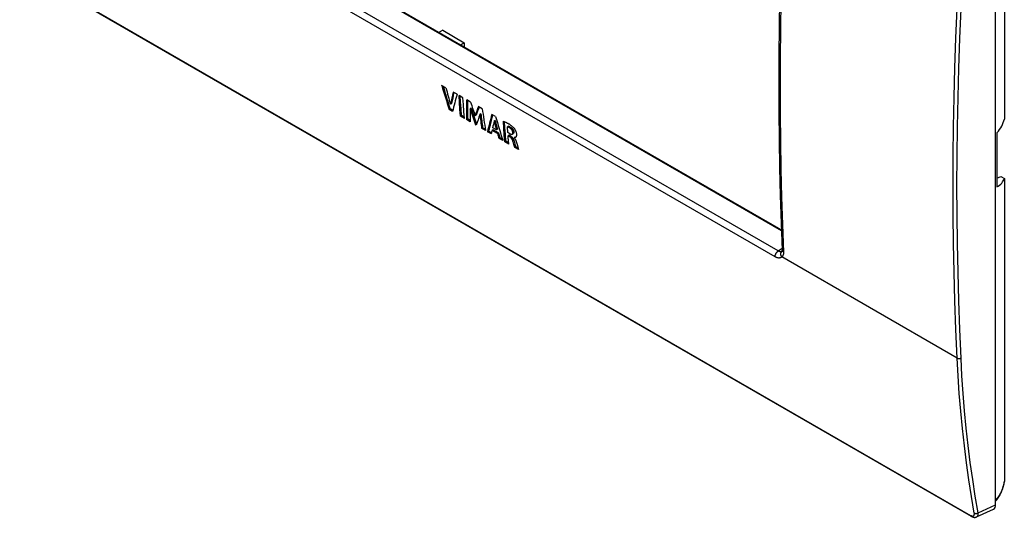
# Model space of a CAD drawing. Units: millimetres. Extents: x -53 to 54, y -67 to 66.
# Drawn here: x -50 to 54, y -67 to -14 of the extents above; entities that cross this region are included whole.
import ezdxf

# ---------------------------------------------------------------- set-up
doc = ezdxf.new("R2010")
doc.units = ezdxf.units.MM
doc.header["$LTSCALE"] = 16.335
doc.layers.get('0').update_dxf_attribs({"linetype": 'CONTINUOUS'})
for name, color, linetype in [('ASSI', 7, 'CONTINUOUS'), ('CURVA_VERNICIATO', 7, 'CONTINUOUS'), ('DRAFT', 7, 'CONTINUOUS'), ('RACCORDO', 7, 'CONTINUOUS')]:
    doc.layers.add(name, color=color, linetype=linetype)

msp = doc.modelspace()

# ---------------------------------------------------------------- linework, layer by layer
at = {"color": 7, "linetype": 'CONTINUOUS'}
for p, q in [((30.56, -36.79), (-30.6, -1.48)), ((-5.26, -15.57), (-5.74, -15.83)), ((-5.26, -15.57), (-2.98, -16.89)), ((-2.98, -16.89), (-3.43, -17.17)), ((-2.98, -17.41), (-2.99, -17.42)), ((-2.98, -16.89), (-2.98, -17.31)), ((-4.93, -21.67), (-5.38, -21.41)), ((-3.75, -22.35), (-4.16, -22.11)), ((-3.12, -22.71), (-3.54, -22.47)), ((-3.49, -23.2), (-3.54, -22.47)), ((-3.38, -23.14), (-3.42, -22.53)), ((-3.08, -23.44), (-3.12, -22.71)), ((-4.48, -23.9), (-4.59, -23.96)), ((-4.2, -24.07), (-4.48, -23.9)), ((-4.34, -23.34), (-4.45, -23.4)), ((-3.44, -23.93), (-3.49, -23.2)), ((-3.38, -24.66), (-3.44, -23.93)), ((-3.33, -23.87), (-3.38, -23.14)), ((-3.27, -24.6), (-3.33, -23.87)), ((-3.02, -24.17), (-3.08, -23.44)), ((-2.32, -23.17), (-2.73, -22.93)), ((-2.27, -23.81), (-2.37, -23.87)), ((-1.09, -23.88), (-1.5, -23.65)), ((-4.23, -24.17), (-4.59, -23.96)), ((-3.27, -24.6), (-3.38, -24.66)), ((-2.97, -24.9), (-3.38, -24.66)), ((-2.98, -24.77), (-3.27, -24.6)), ((-2.97, -24.9), (-3.02, -24.17)), ((-2.65, -24.96), (-2.75, -25.03)), ((-2.36, -25.13), (-2.65, -24.96)), ((-1.72, -24.57), (-1.83, -24.63)), ((-1.23, -24.42), (-1.34, -24.48)), ((0.33, -24.7), (-0.07, -24.47)), ((-2.36, -25.25), (-2.75, -25.03)), ((-1.7, -25.54), (-1.78, -25.59)), ((-1.73, -25.62), (-1.78, -25.59)), ((-1.04, -25.89), (-1.15, -25.95)), ((-0.74, -26.19), (-1.15, -25.95)), ((-0.77, -26.05), (-1.04, -25.89)), ((0.41, -26.11), (0.02, -25.88)), ((0.27, -25.13), (0.16, -25.19)), ((1.2, -25.93), (1.15, -25.2)), ((1.25, -26.65), (1.2, -25.93)), ((1.31, -25.87), (1.27, -25.25)), ((1.36, -26.59), (1.31, -25.87)), ((1.68, -25.72), (1.58, -25.78)), ((1.62, -26.39), (1.58, -25.78)), ((-0.42, -26.25), (-0.53, -26.31)), ((-0.12, -26.54), (-0.53, -26.31)), ((-0.1, -26.44), (-0.42, -26.25)), ((0.06, -26.11), (-0.04, -26.17)), ((0.52, -26.5), (-0.04, -26.17)), ((0.63, -26.44), (0.06, -26.11)), ((0.52, -26.05), (0.41, -26.11)), ((0.63, -26.44), (0.52, -26.5)), ((0.77, -26.94), (0.66, -27)), ((1.1, -27.25), (0.66, -27)), ((1.05, -27.1), (0.77, -26.94)), ((1.31, -27.37), (1.25, -26.65)), ((1.42, -27.31), (1.36, -26.59)), ((1.85, -26.52), (1.62, -26.39)), ((1.76, -26.69), (1.66, -26.75)), ((1.88, -26.88), (1.66, -26.75)), ((1.98, -26.82), (1.76, -26.69)), ((2.08, -26.57), (2.19, -26.51)), ((2.08, -26.57), (2.09, -26.57)), ((2.4, -26.89), (2.29, -26.95)), ((2.3, -26.95), (2.29, -26.95)), ((2.3, -26.96), (2.29, -26.95)), ((2.3, -26.96), (2.32, -26.98)), ((2.32, -26.98), (2.33, -27.01)), ((1.42, -27.31), (1.31, -27.37)), ((1.72, -27.61), (1.31, -27.37)), ((1.71, -27.48), (1.42, -27.31)), ((2.19, -27.42), (2.17, -27.35)), ((2.21, -27.49), (2.19, -27.42)), ((2.27, -27.67), (2.21, -27.49)), ((2.35, -27.97), (2.27, -27.67)), ((2.28, -27.29), (2.3, -27.36)), ((2.3, -27.36), (2.32, -27.43)), ((2.32, -27.43), (2.37, -27.61)), ((2.46, -27.91), (2.35, -27.97)), ((2.75, -28.2), (2.35, -27.97)), ((2.37, -27.61), (2.46, -27.91)), ((2.71, -28.06), (2.46, -27.91)), ((2.54, -27.44), (2.55, -27.47)), ((2.55, -27.47), (2.56, -27.51))]:
    msp.add_line(p, q, dxfattribs=at)
at = {"color": 250, "linetype": 'CONTINUOUS'}
for p, q in [((-2.98, -17.31), (-3.07, -17.37)), ((2, -25.89), (1.9, -25.96)), ((1.98, -26.82), (1.88, -26.88)), ((2.26, -26.3), (2.15, -26.37)), ((2.23, -27.15), (2.12, -27.21)), ((30.24, -38.93), (30.63, -38.65))]:
    msp.add_line(p, q, dxfattribs=at)
at = {"color": 7, "linetype": 'CONTINUOUS'}
for points in [[(1.15, -25.2), (1.2, -25.22), (1.24, -25.24), (1.28, -25.26), (1.32, -25.27), (1.36, -25.29), (1.41, -25.31), (1.45, -25.33), (1.49, -25.35), (1.53, -25.38), (1.57, -25.4), (1.62, -25.42), (1.66, -25.44), (1.7, -25.47), (1.75, -25.49), (1.79, -25.52), (1.83, -25.55), (1.88, -25.58), (1.92, -25.61), (1.96, -25.64), (2.01, -25.67), (2.05, -25.7), (2.09, -25.74), (2.13, -25.78), (2.18, -25.81)], [(1.9, -25.96), (1.86, -25.93), (1.83, -25.91), (1.79, -25.89), (1.76, -25.87), (1.72, -25.85), (1.69, -25.83), (1.65, -25.81), (1.61, -25.8), (1.58, -25.78)], [(1.68, -25.72), (1.72, -25.73), (1.75, -25.75), (1.79, -25.77), (1.83, -25.79), (1.86, -25.81), (1.9, -25.83), (1.93, -25.85), (1.97, -25.87), (2, -25.89)], [(2.15, -26.37), (2.15, -26.34), (2.14, -26.32), (2.14, -26.3), (2.13, -26.27), (2.12, -26.25), (2.11, -26.22), (2.1, -26.2), (2.09, -26.17), (2.07, -26.14), (2.06, -26.12), (2.04, -26.09), (2.02, -26.07), (2, -26.05), (1.98, -26.03), (1.96, -26.01), (1.94, -25.99), (1.92, -25.97), (1.9, -25.96)], [(2, -25.89), (2.02, -25.91), (2.04, -25.92), (2.06, -25.94), (2.08, -25.95), (2.09, -25.97), (2.11, -25.99), (2.13, -26.01), (2.14, -26.03), (2.16, -26.05), (2.17, -26.07), (2.19, -26.09), (2.2, -26.12), (2.21, -26.14), (2.22, -26.16), (2.23, -26.18), (2.24, -26.21), (2.24, -26.23), (2.25, -26.25), (2.25, -26.27), (2.25, -26.29), (2.26, -26.3)], [(2.18, -25.81), (2.2, -25.84), (2.22, -25.86), (2.25, -25.89), (2.27, -25.92), (2.29, -25.95), (2.32, -25.98), (2.34, -26.02), (2.36, -26.06), (2.39, -26.1), (2.41, -26.14), (2.43, -26.18), (2.45, -26.23), (2.47, -26.27), (2.49, -26.32), (2.5, -26.36), (2.51, -26.4), (2.52, -26.44), (2.53, -26.48), (2.53, -26.52), (2.54, -26.55), (2.54, -26.58), (2.54, -26.61), (2.54, -26.64), (2.54, -26.67), (2.53, -26.69), (2.53, -26.72), (2.53, -26.74), (2.52, -26.76), (2.52, -26.78), (2.51, -26.79), (2.51, -26.81), (2.5, -26.82)], [(1.72, -27.61), (1.67, -26.9), (1.66, -26.75)], [(1.85, -26.52), (1.87, -26.53), (1.89, -26.54), (1.9, -26.55), (1.92, -26.56), (1.94, -26.56), (1.95, -26.57), (1.97, -26.57), (1.99, -26.58), (2, -26.58), (2.02, -26.58), (2.03, -26.58), (2.04, -26.58), (2.06, -26.58), (2.07, -26.58), (2.08, -26.57), (2.08, -26.57)], [(2.12, -27.21), (2.11, -27.18), (2.11, -27.16), (2.1, -27.14), (2.09, -27.12), (2.07, -27.1), (2.06, -27.08), (2.05, -27.06), (2.04, -27.03), (2.02, -27.02), (2.01, -27), (1.99, -26.98), (1.98, -26.96), (1.96, -26.94), (1.95, -26.93), (1.93, -26.92), (1.91, -26.9), (1.89, -26.89), (1.88, -26.88)], [(1.98, -26.82), (2, -26.83), (2.02, -26.84), (2.04, -26.85), (2.05, -26.87), (2.07, -26.88), (2.09, -26.9), (2.1, -26.92), (2.12, -26.94), (2.13, -26.96), (2.15, -26.98), (2.16, -27), (2.17, -27.02), (2.18, -27.04), (2.19, -27.06), (2.2, -27.08), (2.21, -27.1), (2.22, -27.12), (2.23, -27.15)], [(2.09, -26.57), (2.1, -26.56), (2.11, -26.55), (2.12, -26.54), (2.12, -26.53), (2.13, -26.52), (2.14, -26.5), (2.14, -26.49), (2.14, -26.47), (2.15, -26.46), (2.15, -26.44), (2.15, -26.42), (2.15, -26.4), (2.15, -26.38), (2.15, -26.37)], [(2.26, -26.3), (2.26, -26.32), (2.26, -26.34), (2.26, -26.36), (2.26, -26.38), (2.25, -26.39), (2.25, -26.41), (2.25, -26.42), (2.24, -26.44), (2.24, -26.45), (2.23, -26.47), (2.22, -26.48), (2.22, -26.49), (2.21, -26.5), (2.2, -26.5), (2.19, -26.51)], [(2.38, -26.94), (2.36, -26.95), (2.35, -26.95), (2.34, -26.95), (2.34, -26.95), (2.33, -26.95), (2.32, -26.96), (2.31, -26.95), (2.3, -26.95)], [(2.33, -27.01), (2.35, -27.03), (2.37, -27.05), (2.38, -27.07), (2.4, -27.1), (2.41, -27.12), (2.42, -27.14), (2.44, -27.17), (2.45, -27.19), (2.46, -27.21), (2.47, -27.23), (2.48, -27.25), (2.48, -27.28), (2.49, -27.3), (2.5, -27.32), (2.51, -27.34), (2.51, -27.36), (2.52, -27.38), (2.53, -27.4), (2.53, -27.42), (2.54, -27.44)], [(2.39, -26.93), (2.38, -26.94), (2.38, -26.94)], [(2.41, -26.92), (2.41, -26.92), (2.4, -26.93), (2.39, -26.93)], [(2.4, -26.89), (2.41, -26.89), (2.42, -26.89), (2.43, -26.89), (2.43, -26.89), (2.44, -26.89), (2.45, -26.89), (2.45, -26.89), (2.46, -26.89)], [(2.43, -26.91), (2.42, -26.92), (2.41, -26.92)], [(2.5, -26.82), (2.49, -26.84), (2.48, -26.85), (2.48, -26.86), (2.47, -26.87), (2.46, -26.88), (2.45, -26.89), (2.44, -26.9), (2.44, -26.91), (2.43, -26.91)], [(2.17, -27.35), (2.16, -27.31), (2.15, -27.28), (2.14, -27.24), (2.12, -27.21)], [(2.23, -27.15), (2.24, -27.18), (2.25, -27.22), (2.26, -27.25), (2.28, -27.29)], [(2.56, -27.51), (2.67, -27.91), (2.75, -28.2)]]:
    msp.add_lwpolyline(points, dxfattribs=at)
for centre, major_axis, ratio, start_param, end_param in [((-2.99, -17.06), (-0.005, 0.356), 0.014574, -3.131328, -2.3824), ((110.07, 57.98), (25.17, 171.57), 0.708865, -4.13048, -4.113706), ((110.07, 57.98), (25.15, 171.42), 0.708865, -4.129446, -4.113628), ((110.85, 57.53), (34.88, 168.22), 0.700228, -4.083553, -4.072009), ((116.33, 54.37), (111.98, 128.09), 0.399564, -3.777477, -3.765933), ((116.33, 54.37), (111.88, 127.97), 0.399564, -3.776442, -3.765859), ((117.04, 53.96), (114.9, 126.35), 0.376525, -3.774361, -3.757586), ((116.12, 54.49), (94.08, 138.88), 0.523236, -3.818548, -3.801774), ((116.12, 54.49), (93.99, 138.76), 0.523236, -3.817513, -3.801695), ((116.3, 54.39), (91.79, 140.25), 0.536305, -3.820322, -3.809366), ((112.27, 56.71), (10.33, 175.99), 0.716076, -4.195227, -4.184272), ((112.66, 56.48), (11.11, 175.78), 0.715856, -4.197351, -4.18804), ((112.27, 56.71), (10.32, 175.83), 0.716076, -4.195158, -4.184351), ((119.75, 52.39), (119.19, 123.83), 0.341882, -3.771711, -3.762401), ((119.75, 52.39), (119.08, 123.72), 0.341882, -3.770677, -3.762329), ((116.23, 54.43), (70.63, 152.25), 0.628289, -3.912302, -3.895528), ((120.17, 52.15), (119.63, 123.57), 0.338273, -3.765703, -3.754793), ((116.11, 54.5), (74.79, 150.02), 0.613981, -3.887837, -3.876927), ((116.11, 54.5), (74.73, 149.88), 0.613981, -3.887768, -3.876848), ((120.66, 51.87), (114.28, 126.72), 0.381488, -3.774936, -3.758162), ((120.66, 51.87), (114.17, 126.61), 0.381488, -3.773901, -3.758083), ((115.86, 54.64), (27.7, 170.74), 0.706948, -4.11834, -4.101566), ((120.72, 51.83), (111.54, 128.35), 0.402973, -3.77343, -3.767205), ((115.92, 54.61), (39.14, 166.62), 0.695279, -4.058203, -4.051979), ((115.92, 54.61), (39.11, 166.47), 0.695279, -4.058136, -4.051905), ((120.8, 51.78), (112.24, 127.93), 0.39756, -3.763736, -3.760386), ((115.8, 54.68), (36.29, 167.7), 0.698669, -4.06325, -4.0599), ((115.8, 54.68), (36.26, 167.55), 0.698669, -4.063175, -4.059821)]:
    msp.add_ellipse(centre, major_axis=major_axis, ratio=ratio, start_param=start_param, end_param=end_param, dxfattribs=at)
at = {"layer": 'ASSI', "color": 7, "linetype": 'CONTINUOUS'}
for p, q in [((54.15, 7.07), (54.15, -24.97)), ((53.23, -65.8), (53.23, 6.05)), ((30.56, -36.79), (-30.6, -1.48)), ((-49.96, -8.95), (50.63, -67.03)), ((-5.26, -15.57), (-5.74, -15.83)), ((-5.26, -15.57), (-2.98, -16.89)), ((-2.98, -16.89), (-3.43, -17.17)), ((-2.98, -17.41), (-2.99, -17.42)), ((-2.98, -16.89), (-2.98, -17.31)), ((-4.93, -21.67), (-5.38, -21.41)), ((-3.75, -22.35), (-4.16, -22.11)), ((-3.12, -22.71), (-3.54, -22.47)), ((-3.49, -23.2), (-3.54, -22.47)), ((-3.38, -23.14), (-3.42, -22.53)), ((-3.08, -23.44), (-3.12, -22.71)), ((-4.48, -23.9), (-4.59, -23.96)), ((-4.2, -24.07), (-4.48, -23.9)), ((-4.34, -23.34), (-4.45, -23.4)), ((-3.44, -23.93), (-3.49, -23.2)), ((-3.38, -24.66), (-3.44, -23.93)), ((-3.33, -23.87), (-3.38, -23.14)), ((-3.27, -24.6), (-3.33, -23.87)), ((-3.02, -24.17), (-3.08, -23.44)), ((-2.32, -23.17), (-2.73, -22.93)), ((-2.27, -23.81), (-2.37, -23.87)), ((-1.09, -23.88), (-1.5, -23.65)), ((-4.23, -24.17), (-4.59, -23.96)), ((-3.27, -24.6), (-3.38, -24.66)), ((-2.97, -24.9), (-3.38, -24.66)), ((-2.98, -24.77), (-3.27, -24.6)), ((-2.97, -24.9), (-3.02, -24.17)), ((-2.65, -24.96), (-2.75, -25.03)), ((-2.36, -25.13), (-2.65, -24.96)), ((-1.72, -24.57), (-1.83, -24.63)), ((-1.23, -24.42), (-1.34, -24.48)), ((0.33, -24.7), (-0.07, -24.47)), ((-2.36, -25.25), (-2.75, -25.03)), ((-1.7, -25.54), (-1.78, -25.59)), ((-1.73, -25.62), (-1.78, -25.59)), ((-1.04, -25.89), (-1.15, -25.95)), ((-0.74, -26.19), (-1.15, -25.95)), ((-0.77, -26.05), (-1.04, -25.89)), ((0.41, -26.11), (0.02, -25.88)), ((0.27, -25.13), (0.16, -25.19)), ((1.2, -25.93), (1.15, -25.2)), ((1.25, -26.65), (1.2, -25.93)), ((1.31, -25.87), (1.27, -25.25)), ((1.36, -26.59), (1.31, -25.87)), ((1.68, -25.72), (1.58, -25.78)), ((1.62, -26.39), (1.58, -25.78)), ((-0.42, -26.25), (-0.53, -26.31)), ((-0.12, -26.54), (-0.53, -26.31)), ((-0.1, -26.44), (-0.42, -26.25)), ((0.06, -26.11), (-0.04, -26.17)), ((0.52, -26.5), (-0.04, -26.17)), ((0.63, -26.44), (0.06, -26.11)), ((0.52, -26.05), (0.41, -26.11)), ((0.63, -26.44), (0.52, -26.5)), ((0.77, -26.94), (0.66, -27)), ((1.1, -27.25), (0.66, -27)), ((1.05, -27.1), (0.77, -26.94)), ((1.31, -27.37), (1.25, -26.65)), ((1.42, -27.31), (1.36, -26.59)), ((1.85, -26.52), (1.62, -26.39)), ((1.76, -26.69), (1.66, -26.75)), ((1.88, -26.88), (1.66, -26.75)), ((1.98, -26.82), (1.76, -26.69)), ((2.08, -26.57), (2.19, -26.51)), ((2.08, -26.57), (2.09, -26.57)), ((2.4, -26.89), (2.29, -26.95)), ((2.3, -26.95), (2.29, -26.95)), ((2.3, -26.96), (2.29, -26.95)), ((2.3, -26.96), (2.32, -26.98)), ((2.32, -26.98), (2.33, -27.01)), ((53.36, -26.44), (53.36, -32.16)), ((1.42, -27.31), (1.31, -27.37)), ((1.72, -27.61), (1.31, -27.37)), ((1.71, -27.48), (1.42, -27.31)), ((2.19, -27.42), (2.17, -27.35)), ((2.21, -27.49), (2.19, -27.42)), ((2.27, -27.67), (2.21, -27.49)), ((2.35, -27.97), (2.27, -27.67)), ((2.28, -27.29), (2.3, -27.36)), ((2.3, -27.36), (2.32, -27.43)), ((2.32, -27.43), (2.37, -27.61)), ((2.46, -27.91), (2.35, -27.97)), ((2.75, -28.2), (2.35, -27.97)), ((2.37, -27.61), (2.46, -27.91)), ((2.71, -28.06), (2.46, -27.91)), ((2.54, -27.44), (2.55, -27.47)), ((2.55, -27.47), (2.56, -27.51)), ((53.36, -31.21), (53.79, -31.06)), ((53.79, -31.06), (54.15, -31.26)), ((54.15, -31.26), (54.15, -63.31)), ((30.62, -38.99), (30.62, -38.99)), ((53.67, -64.82), (53.71, -64.73)), ((51.21, -67.09), (52.99, -66.27)), ((50.63, -67.03), (50.63, -67.03))]:
    msp.add_line(p, q, dxfattribs=at)
at = {"layer": 'ASSI', "color": 250, "linetype": 'CONTINUOUS'}
for p, q in [((30.24, -38.93), (-32.61, -2.64)), ((29.91, -39.55), (-32.95, -3.26)), ((-50.02, -8.85), (50.57, -66.93)), ((-2.98, -17.31), (-3.07, -17.37)), ((2, -25.89), (1.9, -25.96)), ((1.98, -26.82), (1.88, -26.88)), ((2.26, -26.3), (2.15, -26.37)), ((2.23, -27.15), (2.12, -27.21)), ((30.24, -38.93), (30.63, -38.65)), ((30.6, -38.99), (30.57, -39)), ((30.62, -38.98), (30.6, -38.99)), ((49.16, -50.28), (30.61, -39.57)), ((54.15, -63.31), (54.13, -63.41)), ((53.68, -64.7), (53.61, -64.82)), ((51.38, -66.65), (53.23, -65.8))]:
    msp.add_line(p, q, dxfattribs=at)
at = {"layer": 'ASSI', "color": 7, "linetype": 'CONTINUOUS'}
for points in [[(30.63, -3.13), (30.53, -6.12), (30.44, -9.16), (30.37, -12.19), (30.32, -15.21), (30.29, -18.22), (30.28, -21.21), (30.29, -24.19), (30.32, -27.16), (30.37, -30.12), (30.44, -33.06), (30.53, -35.99), (30.63, -38.84)], [(1.15, -25.2), (1.2, -25.22), (1.24, -25.24), (1.28, -25.26), (1.32, -25.27), (1.36, -25.29), (1.41, -25.31), (1.45, -25.33), (1.49, -25.35), (1.53, -25.38), (1.57, -25.4), (1.62, -25.42), (1.66, -25.44), (1.7, -25.47), (1.75, -25.49), (1.79, -25.52), (1.83, -25.55), (1.88, -25.58), (1.92, -25.61), (1.96, -25.64), (2.01, -25.67), (2.05, -25.7), (2.09, -25.74), (2.13, -25.78), (2.18, -25.81)], [(1.9, -25.96), (1.86, -25.93), (1.83, -25.91), (1.79, -25.89), (1.76, -25.87), (1.72, -25.85), (1.69, -25.83), (1.65, -25.81), (1.61, -25.8), (1.58, -25.78)], [(1.68, -25.72), (1.72, -25.73), (1.75, -25.75), (1.79, -25.77), (1.83, -25.79), (1.86, -25.81), (1.9, -25.83), (1.93, -25.85), (1.97, -25.87), (2, -25.89)], [(2.15, -26.37), (2.15, -26.34), (2.14, -26.32), (2.14, -26.3), (2.13, -26.27), (2.12, -26.25), (2.11, -26.22), (2.1, -26.2), (2.09, -26.17), (2.07, -26.14), (2.06, -26.12), (2.04, -26.09), (2.02, -26.07), (2, -26.05), (1.98, -26.03), (1.96, -26.01), (1.94, -25.99), (1.92, -25.97), (1.9, -25.96)], [(2, -25.89), (2.02, -25.91), (2.04, -25.92), (2.06, -25.94), (2.08, -25.95), (2.09, -25.97), (2.11, -25.99), (2.13, -26.01), (2.14, -26.03), (2.16, -26.05), (2.17, -26.07), (2.19, -26.09), (2.2, -26.12), (2.21, -26.14), (2.22, -26.16), (2.23, -26.18), (2.24, -26.21), (2.24, -26.23), (2.25, -26.25), (2.25, -26.27), (2.25, -26.29), (2.26, -26.3)], [(2.18, -25.81), (2.2, -25.84), (2.22, -25.86), (2.25, -25.89), (2.27, -25.92), (2.29, -25.95), (2.32, -25.98), (2.34, -26.02), (2.36, -26.06), (2.39, -26.1), (2.41, -26.14), (2.43, -26.18), (2.45, -26.23), (2.47, -26.27), (2.49, -26.32), (2.5, -26.36), (2.51, -26.4), (2.52, -26.44), (2.53, -26.48), (2.53, -26.52), (2.54, -26.55), (2.54, -26.58), (2.54, -26.61), (2.54, -26.64), (2.54, -26.67), (2.53, -26.69), (2.53, -26.72), (2.53, -26.74), (2.52, -26.76), (2.52, -26.78), (2.51, -26.79), (2.51, -26.81), (2.5, -26.82)], [(1.72, -27.61), (1.67, -26.9), (1.66, -26.75)], [(1.85, -26.52), (1.87, -26.53), (1.89, -26.54), (1.9, -26.55), (1.92, -26.56), (1.94, -26.56), (1.95, -26.57), (1.97, -26.57), (1.99, -26.58), (2, -26.58), (2.02, -26.58), (2.03, -26.58), (2.04, -26.58), (2.06, -26.58), (2.07, -26.58), (2.08, -26.57), (2.08, -26.57)], [(2.12, -27.21), (2.11, -27.18), (2.11, -27.16), (2.1, -27.14), (2.09, -27.12), (2.07, -27.1), (2.06, -27.08), (2.05, -27.06), (2.04, -27.03), (2.02, -27.02), (2.01, -27), (1.99, -26.98), (1.98, -26.96), (1.96, -26.94), (1.95, -26.93), (1.93, -26.92), (1.91, -26.9), (1.89, -26.89), (1.88, -26.88)], [(1.98, -26.82), (2, -26.83), (2.02, -26.84), (2.04, -26.85), (2.05, -26.87), (2.07, -26.88), (2.09, -26.9), (2.1, -26.92), (2.12, -26.94), (2.13, -26.96), (2.15, -26.98), (2.16, -27), (2.17, -27.02), (2.18, -27.04), (2.19, -27.06), (2.2, -27.08), (2.21, -27.1), (2.22, -27.12), (2.23, -27.15)], [(2.09, -26.57), (2.1, -26.56), (2.11, -26.55), (2.12, -26.54), (2.12, -26.53), (2.13, -26.52), (2.14, -26.5), (2.14, -26.49), (2.14, -26.47), (2.15, -26.46), (2.15, -26.44), (2.15, -26.42), (2.15, -26.4), (2.15, -26.38), (2.15, -26.37)], [(2.26, -26.3), (2.26, -26.32), (2.26, -26.34), (2.26, -26.36), (2.26, -26.38), (2.25, -26.39), (2.25, -26.41), (2.25, -26.42), (2.24, -26.44), (2.24, -26.45), (2.23, -26.47), (2.22, -26.48), (2.22, -26.49), (2.21, -26.5), (2.2, -26.5), (2.19, -26.51)], [(2.38, -26.94), (2.36, -26.95), (2.35, -26.95), (2.34, -26.95), (2.34, -26.95), (2.33, -26.95), (2.32, -26.96), (2.31, -26.95), (2.3, -26.95)], [(2.33, -27.01), (2.35, -27.03), (2.37, -27.05), (2.38, -27.07), (2.4, -27.1), (2.41, -27.12), (2.42, -27.14), (2.44, -27.17), (2.45, -27.19), (2.46, -27.21), (2.47, -27.23), (2.48, -27.25), (2.48, -27.28), (2.49, -27.3), (2.5, -27.32), (2.51, -27.34), (2.51, -27.36), (2.52, -27.38), (2.53, -27.4), (2.53, -27.42), (2.54, -27.44)], [(2.39, -26.93), (2.38, -26.94), (2.38, -26.94)], [(2.41, -26.92), (2.41, -26.92), (2.4, -26.93), (2.39, -26.93)], [(2.4, -26.89), (2.41, -26.89), (2.42, -26.89), (2.43, -26.89), (2.43, -26.89), (2.44, -26.89), (2.45, -26.89), (2.45, -26.89), (2.46, -26.89)], [(2.43, -26.91), (2.42, -26.92), (2.41, -26.92)], [(2.5, -26.82), (2.49, -26.84), (2.48, -26.85), (2.48, -26.86), (2.47, -26.87), (2.46, -26.88), (2.45, -26.89), (2.44, -26.9), (2.44, -26.91), (2.43, -26.91)], [(2.17, -27.35), (2.16, -27.31), (2.15, -27.28), (2.14, -27.24), (2.12, -27.21)], [(2.23, -27.15), (2.24, -27.18), (2.25, -27.22), (2.26, -27.25), (2.28, -27.29)], [(2.56, -27.51), (2.67, -27.91), (2.75, -28.2)], [(30.63, -38.84), (30.63, -38.87), (30.63, -38.89), (30.63, -38.91), (30.63, -38.93), (30.63, -38.95), (30.62, -38.96), (30.62, -38.97), (30.62, -38.98), (30.62, -38.99)], [(53.71, -64.73), (53.79, -64.58), (53.86, -64.41), (53.93, -64.24), (53.99, -64.06), (54.04, -63.87), (54.09, -63.68), (54.12, -63.47), (54.14, -63.37)], [(54.15, -63.31), (54.15, -63.33), (54.14, -63.36), (54.14, -63.37)], [(53.23, -65.43), (53.26, -65.39), (53.34, -65.29), (53.42, -65.19), (53.5, -65.09), (53.57, -64.98), (53.64, -64.87), (53.67, -64.82)], [(50.63, -67.03), (50.66, -67.04), (50.71, -67.06), (50.75, -67.08), (50.79, -67.1), (50.84, -67.11), (50.88, -67.12), (50.92, -67.13), (50.96, -67.14), (51.01, -67.14), (51.05, -67.14), (51.09, -67.13), (51.13, -67.12), (51.17, -67.11), (51.2, -67.1), (51.21, -67.09)]]:
    msp.add_lwpolyline(points, dxfattribs=at)
at = {"layer": 'ASSI', "color": 250, "linetype": 'CONTINUOUS'}
for points in [[(30.78, -3.33), (30.67, -6.38), (30.58, -9.41), (30.51, -12.43), (30.46, -15.44), (30.43, -18.44), (30.42, -21.42), (30.43, -24.39), (30.46, -27.35), (30.51, -30.29), (30.58, -33.23), (30.67, -36.14), (30.78, -39.05)], [(49.16, -50.28), (49.03, -47.26), (48.92, -44.23), (48.84, -41.19), (48.78, -38.14), (48.74, -35.07), (48.73, -31.99), (48.74, -28.9), (48.78, -25.79), (48.84, -22.68), (48.92, -19.55), (49.03, -16.41), (49.16, -13.26)], [(49.57, -50.27), (49.44, -47.26), (49.33, -44.23), (49.25, -41.19), (49.19, -38.14), (49.16, -35.07), (49.14, -32), (49.16, -28.91), (49.19, -25.8), (49.25, -22.69), (49.33, -19.57), (49.44, -16.43), (49.57, -13.28)], [(29.91, -39.55), (29.9, -39.52), (29.91, -39.49), (29.91, -39.45), (29.92, -39.42), (29.92, -39.39), (29.93, -39.35), (29.94, -39.32), (29.96, -39.29), (29.97, -39.25), (29.99, -39.22), (30, -39.19), (30.02, -39.15), (30.04, -39.12), (30.07, -39.09), (30.09, -39.06), (30.11, -39.04), (30.14, -39.01), (30.16, -38.99), (30.19, -38.96), (30.21, -38.94), (30.24, -38.93)], [(30.61, -39.57), (30.58, -39.6), (30.54, -39.62), (30.5, -39.64), (30.46, -39.66), (30.42, -39.67), (30.37, -39.67), (30.33, -39.68), (30.28, -39.68), (30.23, -39.67), (30.18, -39.66), (30.12, -39.65), (30.07, -39.63), (30.01, -39.61), (29.96, -39.58), (29.91, -39.55)], [(30.57, -39), (30.55, -39.01), (30.52, -39.01), (30.49, -39.01), (30.46, -39.01), (30.43, -39.01), (30.4, -39), (30.37, -38.99), (30.34, -38.98), (30.3, -38.96), (30.27, -38.95), (30.24, -38.93)], [(30.61, -39.57), (30.59, -39.53), (30.57, -39.5), (30.55, -39.46), (30.54, -39.42), (30.52, -39.38), (30.52, -39.34), (30.51, -39.3), (30.51, -39.27), (30.51, -39.23), (30.51, -39.19), (30.52, -39.15), (30.53, -39.12), (30.55, -39.08), (30.56, -39.05), (30.59, -39.02), (30.61, -39), (30.61, -38.99)], [(30.78, -39.05), (30.78, -39.1), (30.78, -39.16), (30.77, -39.21), (30.77, -39.26), (30.76, -39.31), (30.74, -39.35), (30.73, -39.4), (30.71, -39.44), (30.69, -39.48), (30.67, -39.51), (30.64, -39.54), (30.61, -39.57)], [(30.64, -38.9), (30.64, -38.87), (30.63, -38.84)], [(30.78, -39.05), (30.75, -39.03), (30.73, -39.01), (30.7, -38.99), (30.68, -38.97), (30.67, -38.94), (30.65, -38.92), (30.64, -38.9)], [(49.16, -50.28), (49.17, -50.29), (49.19, -50.3), (49.22, -50.3), (49.24, -50.31), (49.26, -50.32), (49.29, -50.32), (49.31, -50.32), (49.33, -50.32), (49.36, -50.32), (49.39, -50.32), (49.41, -50.32), (49.44, -50.32), (49.46, -50.31), (49.48, -50.31), (49.51, -50.3), (49.53, -50.29), (49.55, -50.28), (49.57, -50.27)], [(50.97, -66.69), (50.67, -64.93), (50.39, -63.16), (50.14, -61.36), (49.92, -59.56), (49.71, -57.73), (49.54, -55.89), (49.38, -54.03), (49.26, -52.16), (49.16, -50.28)], [(51.38, -66.65), (51.08, -64.9), (50.8, -63.13), (50.55, -61.34), (50.33, -59.53), (50.12, -57.71), (49.95, -55.87), (49.8, -54.02), (49.67, -52.15), (49.57, -50.27)], [(54.13, -63.41), (54.11, -63.52), (54.08, -63.64), (54.06, -63.75), (54.03, -63.87), (53.99, -63.99), (53.95, -64.11), (53.9, -64.24), (53.85, -64.36), (53.8, -64.47), (53.74, -64.59), (53.68, -64.7)], [(53.61, -64.82), (53.53, -64.93), (53.45, -65.04), (53.37, -65.15), (53.28, -65.25), (53.23, -65.3)], [(50.97, -66.69), (50.99, -66.7), (51.01, -66.71), (51.03, -66.71), (51.05, -66.72), (51.08, -66.72), (51.1, -66.73), (51.13, -66.73), (51.15, -66.73), (51.18, -66.73), (51.2, -66.72), (51.23, -66.72), (51.25, -66.71), (51.27, -66.71), (51.3, -66.7), (51.32, -66.69), (51.34, -66.68), (51.36, -66.67), (51.38, -66.65)], [(51.21, -67.09), (51.22, -67.09), (51.25, -67.07), (51.27, -67.06), (51.29, -67.04), (51.31, -67.01), (51.33, -66.99), (51.34, -66.96), (51.36, -66.93), (51.37, -66.9), (51.38, -66.86), (51.38, -66.82), (51.39, -66.78), (51.39, -66.74), (51.39, -66.7), (51.38, -66.65)], [(50.57, -66.93), (50.6, -66.95), (50.63, -66.96), (50.66, -66.97), (50.68, -66.98), (50.71, -66.99)], [(50.57, -66.93), (50.58, -66.95), (50.58, -66.97), (50.59, -66.98), (50.6, -67), (50.61, -67.01), (50.62, -67.02), (50.63, -67.03)], [(50.71, -66.99), (50.74, -67), (50.76, -67), (50.78, -67), (50.81, -67), (50.83, -67), (50.85, -67), (50.87, -66.99), (50.89, -66.98), (50.9, -66.97), (50.92, -66.96), (50.93, -66.95), (50.94, -66.93), (50.95, -66.91), (50.96, -66.9), (50.97, -66.88), (50.97, -66.85), (50.98, -66.83), (50.98, -66.8), (50.98, -66.78), (50.98, -66.75), (50.98, -66.72), (50.97, -66.69)]]:
    msp.add_lwpolyline(points, dxfattribs=at)
at = {"layer": 'ASSI', "color": 7, "linetype": 'CONTINUOUS'}
for centre, major_axis, ratio, start_param, end_param in [((-2.99, -17.06), (-0.005, 0.356), 0.014574, -3.131328, -2.3824), ((110.07, 57.98), (25.17, 171.57), 0.708865, -4.13048, -4.113706), ((110.07, 57.98), (25.15, 171.42), 0.708865, -4.129446, -4.113628), ((110.85, 57.53), (34.88, 168.22), 0.700228, -4.083553, -4.072009), ((116.33, 54.37), (111.98, 128.09), 0.399564, -3.777477, -3.765933), ((116.33, 54.37), (111.88, 127.97), 0.399564, -3.776442, -3.765859), ((117.04, 53.96), (114.9, 126.35), 0.376525, -3.774361, -3.757586), ((116.12, 54.49), (94.08, 138.88), 0.523236, -3.818548, -3.801774), ((116.12, 54.49), (93.99, 138.76), 0.523236, -3.817513, -3.801695), ((116.3, 54.39), (91.79, 140.25), 0.536305, -3.820322, -3.809366), ((112.27, 56.71), (10.33, 175.99), 0.716076, -4.195227, -4.184272), ((112.66, 56.48), (11.11, 175.78), 0.715856, -4.197351, -4.18804), ((112.27, 56.71), (10.32, 175.83), 0.716076, -4.195158, -4.184351), ((119.75, 52.39), (119.19, 123.83), 0.341882, -3.771711, -3.762401), ((119.75, 52.39), (119.08, 123.72), 0.341882, -3.770677, -3.762329), ((116.23, 54.43), (70.63, 152.25), 0.628289, -3.912302, -3.895528), ((120.17, 52.15), (119.63, 123.57), 0.338273, -3.765703, -3.754793), ((116.11, 54.5), (74.79, 150.02), 0.613981, -3.887837, -3.876927), ((116.11, 54.5), (74.73, 149.88), 0.613981, -3.887768, -3.876848), ((120.66, 51.87), (114.28, 126.72), 0.381488, -3.774936, -3.758162), ((120.66, 51.87), (114.17, 126.61), 0.381488, -3.773901, -3.758083), ((115.86, 54.64), (27.7, 170.74), 0.706948, -4.11834, -4.101566), ((49.02, -24.96), (5.15, 0.96), 0.666565, -0.700698, -0.275068), ((120.72, 51.83), (111.54, 128.35), 0.402973, -3.77343, -3.767205), ((115.92, 54.61), (39.14, 166.62), 0.695279, -4.058203, -4.051979), ((115.92, 54.61), (39.11, 166.47), 0.695279, -4.058136, -4.051905), ((120.8, 51.78), (112.24, 127.93), 0.39756, -3.763736, -3.760386), ((115.8, 54.68), (36.29, 167.7), 0.698669, -4.06325, -4.0599), ((115.8, 54.68), (36.26, 167.55), 0.698669, -4.063175, -4.059821), ((49.02, -30.37), (5.18, -0.68), 0.469327, -0.515912, -0.090282), ((52.52, -65.39), (-0.501, 0.868), 0.575752, -3.193691, -2.357612)]:
    msp.add_ellipse(centre, major_axis=major_axis, ratio=ratio, start_param=start_param, end_param=end_param, dxfattribs=at)
at = {"layer": 'CURVA_VERNICIATO', "color": 7, "linetype": 'CONTINUOUS'}
msp.add_line((30.55, -36.7), (-30.46, -1.47), dxfattribs=at)
at = {"layer": 'DRAFT', "color": 7, "linetype": 'CONTINUOUS'}
for p, q in [((54.15, 7.07), (54.15, -24.97)), ((53.36, -26.44), (53.36, -32.16)), ((53.36, -31.21), (53.79, -31.06)), ((53.79, -31.06), (54.15, -31.26)), ((54.15, -31.26), (54.15, -63.31))]:
    msp.add_line(p, q, dxfattribs=at)
for centre, major_axis, ratio, start_param, end_param in [((49.02, -24.96), (5.15, 0.96), 0.666565, -0.700698, -0.275068), ((49.02, -30.37), (5.18, -0.68), 0.469327, -0.515912, -0.090282)]:
    msp.add_ellipse(centre, major_axis=major_axis, ratio=ratio, start_param=start_param, end_param=end_param, dxfattribs=at)
at = {"layer": 'RACCORDO', "color": 7, "linetype": 'CONTINUOUS'}
for p, q in [((53.23, -65.8), (53.23, 6.05)), ((-49.96, -8.95), (50.63, -67.03)), ((30.62, -38.99), (30.62, -38.99)), ((53.67, -64.82), (53.71, -64.73)), ((51.21, -67.09), (52.99, -66.27)), ((50.63, -67.03), (50.63, -67.03))]:
    msp.add_line(p, q, dxfattribs=at)
at = {"layer": 'RACCORDO', "color": 250, "linetype": 'CONTINUOUS'}
for p, q in [((30.24, -38.93), (-32.61, -2.64)), ((29.91, -39.55), (-32.95, -3.26)), ((-50.02, -8.85), (50.57, -66.93)), ((30.6, -38.99), (30.57, -39)), ((30.62, -38.98), (30.6, -38.99)), ((49.16, -50.28), (30.61, -39.57)), ((54.15, -63.31), (54.13, -63.41)), ((53.68, -64.7), (53.61, -64.82)), ((51.38, -66.65), (53.23, -65.8))]:
    msp.add_line(p, q, dxfattribs=at)
at = {"layer": 'RACCORDO', "color": 7, "linetype": 'CONTINUOUS'}
for points in [[(30.63, -3.13), (30.53, -6.12), (30.44, -9.16), (30.37, -12.19), (30.32, -15.21), (30.29, -18.22), (30.28, -21.21), (30.29, -24.19), (30.32, -27.16), (30.37, -30.12), (30.44, -33.06), (30.53, -35.99), (30.63, -38.84)], [(30.63, -38.84), (30.63, -38.87), (30.63, -38.89), (30.63, -38.91), (30.63, -38.93), (30.63, -38.95), (30.62, -38.96), (30.62, -38.97), (30.62, -38.98), (30.62, -38.99)], [(53.71, -64.73), (53.79, -64.58), (53.86, -64.41), (53.93, -64.24), (53.99, -64.06), (54.04, -63.87), (54.09, -63.68), (54.12, -63.47), (54.14, -63.37)], [(54.15, -63.31), (54.15, -63.33), (54.14, -63.36), (54.14, -63.37)], [(53.23, -65.43), (53.26, -65.39), (53.34, -65.29), (53.42, -65.19), (53.5, -65.09), (53.57, -64.98), (53.64, -64.87), (53.67, -64.82)], [(50.63, -67.03), (50.66, -67.04), (50.71, -67.06), (50.75, -67.08), (50.79, -67.1), (50.84, -67.11), (50.88, -67.12), (50.92, -67.13), (50.96, -67.14), (51.01, -67.14), (51.05, -67.14), (51.09, -67.13), (51.13, -67.12), (51.17, -67.11), (51.2, -67.1), (51.21, -67.09)]]:
    msp.add_lwpolyline(points, dxfattribs=at)
at = {"layer": 'RACCORDO', "color": 250, "linetype": 'CONTINUOUS'}
for points in [[(30.78, -3.33), (30.67, -6.38), (30.58, -9.41), (30.51, -12.43), (30.46, -15.44), (30.43, -18.44), (30.42, -21.42), (30.43, -24.39), (30.46, -27.35), (30.51, -30.29), (30.58, -33.23), (30.67, -36.14), (30.78, -39.05)], [(49.16, -50.28), (49.03, -47.26), (48.92, -44.23), (48.84, -41.19), (48.78, -38.14), (48.74, -35.07), (48.73, -31.99), (48.74, -28.9), (48.78, -25.79), (48.84, -22.68), (48.92, -19.55), (49.03, -16.41), (49.16, -13.26)], [(49.57, -50.27), (49.44, -47.26), (49.33, -44.23), (49.25, -41.19), (49.19, -38.14), (49.16, -35.07), (49.14, -32), (49.16, -28.91), (49.19, -25.8), (49.25, -22.69), (49.33, -19.57), (49.44, -16.43), (49.57, -13.28)], [(29.91, -39.55), (29.9, -39.52), (29.91, -39.49), (29.91, -39.45), (29.92, -39.42), (29.92, -39.39), (29.93, -39.35), (29.94, -39.32), (29.96, -39.29), (29.97, -39.25), (29.99, -39.22), (30, -39.19), (30.02, -39.15), (30.04, -39.12), (30.07, -39.09), (30.09, -39.06), (30.11, -39.04), (30.14, -39.01), (30.16, -38.99), (30.19, -38.96), (30.21, -38.94), (30.24, -38.93)], [(30.61, -39.57), (30.58, -39.6), (30.54, -39.62), (30.5, -39.64), (30.46, -39.66), (30.42, -39.67), (30.37, -39.67), (30.33, -39.68), (30.28, -39.68), (30.23, -39.67), (30.18, -39.66), (30.12, -39.65), (30.07, -39.63), (30.01, -39.61), (29.96, -39.58), (29.91, -39.55)], [(30.57, -39), (30.55, -39.01), (30.52, -39.01), (30.49, -39.01), (30.46, -39.01), (30.43, -39.01), (30.4, -39), (30.37, -38.99), (30.34, -38.98), (30.3, -38.96), (30.27, -38.95), (30.24, -38.93)], [(30.61, -39.57), (30.59, -39.53), (30.57, -39.5), (30.55, -39.46), (30.54, -39.42), (30.52, -39.38), (30.52, -39.34), (30.51, -39.3), (30.51, -39.27), (30.51, -39.23), (30.51, -39.19), (30.52, -39.15), (30.53, -39.12), (30.55, -39.08), (30.56, -39.05), (30.59, -39.02), (30.61, -39), (30.61, -38.99)], [(30.78, -39.05), (30.78, -39.1), (30.78, -39.16), (30.77, -39.21), (30.77, -39.26), (30.76, -39.31), (30.74, -39.35), (30.73, -39.4), (30.71, -39.44), (30.69, -39.48), (30.67, -39.51), (30.64, -39.54), (30.61, -39.57)], [(30.64, -38.9), (30.64, -38.87), (30.63, -38.84)], [(30.78, -39.05), (30.75, -39.03), (30.73, -39.01), (30.7, -38.99), (30.68, -38.97), (30.67, -38.94), (30.65, -38.92), (30.64, -38.9)], [(49.16, -50.28), (49.17, -50.29), (49.19, -50.3), (49.22, -50.3), (49.24, -50.31), (49.26, -50.32), (49.29, -50.32), (49.31, -50.32), (49.33, -50.32), (49.36, -50.32), (49.39, -50.32), (49.41, -50.32), (49.44, -50.32), (49.46, -50.31), (49.48, -50.31), (49.51, -50.3), (49.53, -50.29), (49.55, -50.28), (49.57, -50.27)], [(50.97, -66.69), (50.67, -64.93), (50.39, -63.16), (50.14, -61.36), (49.92, -59.56), (49.71, -57.73), (49.54, -55.89), (49.38, -54.03), (49.26, -52.16), (49.16, -50.28)], [(51.38, -66.65), (51.08, -64.9), (50.8, -63.13), (50.55, -61.34), (50.33, -59.53), (50.12, -57.71), (49.95, -55.87), (49.8, -54.02), (49.67, -52.15), (49.57, -50.27)], [(54.13, -63.41), (54.11, -63.52), (54.08, -63.64), (54.06, -63.75), (54.03, -63.87), (53.99, -63.99), (53.95, -64.11), (53.9, -64.24), (53.85, -64.36), (53.8, -64.47), (53.74, -64.59), (53.68, -64.7)], [(53.61, -64.82), (53.53, -64.93), (53.45, -65.04), (53.37, -65.15), (53.28, -65.25), (53.23, -65.3)], [(50.97, -66.69), (50.99, -66.7), (51.01, -66.71), (51.03, -66.71), (51.05, -66.72), (51.08, -66.72), (51.1, -66.73), (51.13, -66.73), (51.15, -66.73), (51.18, -66.73), (51.2, -66.72), (51.23, -66.72), (51.25, -66.71), (51.27, -66.71), (51.3, -66.7), (51.32, -66.69), (51.34, -66.68), (51.36, -66.67), (51.38, -66.65)], [(51.21, -67.09), (51.22, -67.09), (51.25, -67.07), (51.27, -67.06), (51.29, -67.04), (51.31, -67.01), (51.33, -66.99), (51.34, -66.96), (51.36, -66.93), (51.37, -66.9), (51.38, -66.86), (51.38, -66.82), (51.39, -66.78), (51.39, -66.74), (51.39, -66.7), (51.38, -66.65)], [(50.57, -66.93), (50.6, -66.95), (50.63, -66.96), (50.66, -66.97), (50.68, -66.98), (50.71, -66.99)], [(50.57, -66.93), (50.58, -66.95), (50.58, -66.97), (50.59, -66.98), (50.6, -67), (50.61, -67.01), (50.62, -67.02), (50.63, -67.03)], [(50.71, -66.99), (50.74, -67), (50.76, -67), (50.78, -67), (50.81, -67), (50.83, -67), (50.85, -67), (50.87, -66.99), (50.89, -66.98), (50.9, -66.97), (50.92, -66.96), (50.93, -66.95), (50.94, -66.93), (50.95, -66.91), (50.96, -66.9), (50.97, -66.88), (50.97, -66.85), (50.98, -66.83), (50.98, -66.8), (50.98, -66.78), (50.98, -66.75), (50.98, -66.72), (50.97, -66.69)]]:
    msp.add_lwpolyline(points, dxfattribs=at)
at = {"layer": 'RACCORDO', "color": 7, "linetype": 'CONTINUOUS'}
msp.add_ellipse((52.52, -65.39), major_axis=(-0.501, 0.868), ratio=0.575752, start_param=-3.193691, end_param=-2.357612, dxfattribs=at)

doc.saveas('drawing.dxf')
